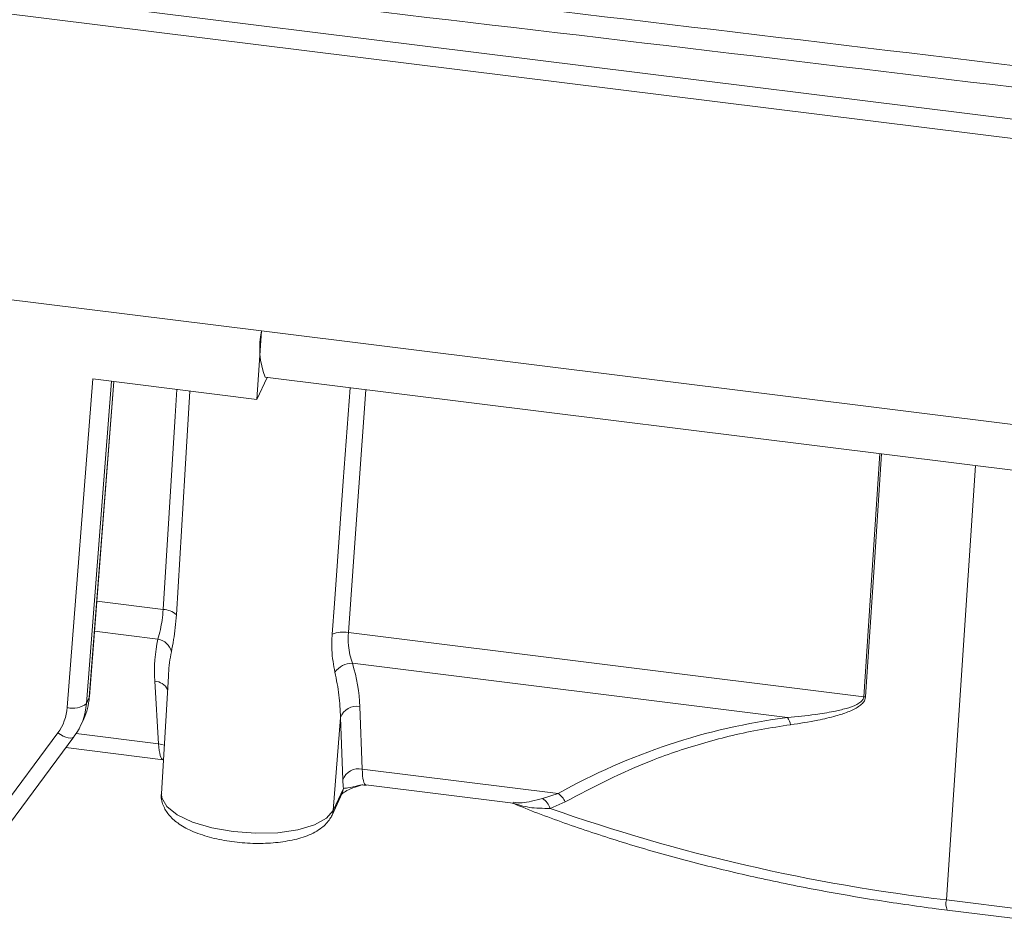
# Model space of a CAD drawing. Units: millimetres. Extents: x 3 to 418, y 1 to 295.
# Drawn here: x 153 to 173, y 229 to 247 of the extents above; entities that cross this region are included whole.
import ezdxf

# ---------------------------------------------------------------- set-up
doc = ezdxf.new("R2010")
doc.units = ezdxf.units.MM

msp = doc.modelspace()

# ---------------------------------------------------------------- linework, layer by layer
at = {"color": 7, "linetype": 'Continuous', "lineweight": 15}
for p, q in [((116.5049, 251.8373), (280.7494, 231.3891)), ((116.3353, 251.4691), (280.5798, 231.021)), ((115.9557, 245.7933), (158.2462, 240.5282)), ((158.2462, 240.5282), (158.1527, 239.1577)), ((158.2462, 240.5282), (196.6027, 235.7529)), ((154.3549, 232.9882), (154.8658, 239.5669)), ((154.8004, 233.2078), (155.2901, 239.5141)), ((154.8658, 239.5669), (158.1527, 239.1577)), ((158.356, 239.599), (158.1527, 239.1577)), ((158.3161, 239.6039), (176.4984, 237.3403)), ((159.9821, 234.4898), (170.3007, 233.2051)), ((160.0637, 233.8729), (168.7766, 232.7881)), ((156.3794, 233.6136), (156.241, 231.2574)), ((156.1839, 232.2632), (156.1069, 233.5162)), ((154.8004, 233.2078), (154.7957, 233.1901)), ((154.7957, 233.1901), (154.7391, 233.0674)), ((160.2124, 233.0051), (160.259, 231.7559)), ((154.6271, 232.6354), (154.6836, 232.7581)), ((159.8253, 232.7887), (159.6809, 230.929)), ((159.8719, 231.5395), (159.8253, 232.7887)), ((152.4639, 230.1837), (154.1652, 232.479)), ((152.7882, 230.1079), (154.4895, 232.4033)), ((154.4895, 232.4033), (154.4952, 232.4128)), ((154.3281, 232.1855), (156.2727, 231.9434)), ((160.259, 231.7559), (164.1831, 231.2673)), ((160.3346, 231.4377), (163.2802, 231.071)), ((159.656, 230.833), (159.859, 231.2736)), ((159.6809, 230.929), (159.8839, 231.3696)), ((163.8726, 231.1682), (164.1831, 231.2673)), ((163.2629, 231.0732), (163.282, 231.0646)), ((164.3259, 231.0999), (164.0235, 230.9679)), ((171.9549, 229.1364), (173.594, 228.9323)), ((171.9704, 228.931), (173.6096, 228.7269))]:
    msp.add_line(p, q, dxfattribs=at)
at = {"color": 8, "linetype": 'Continuous', "lineweight": 15}
for p, q in [((155.2402, 239.5203), (154.7391, 233.0674)), ((154.7957, 233.1901), (155.2868, 239.5145)), ((170.3007, 233.2051), (170.6237, 238.0717)), ((171.9549, 229.1364), (172.5365, 237.8335)), ((154.9486, 235.1164), (156.2774, 234.951)), ((154.9019, 234.5155), (156.1712, 234.3575)), ((154.5343, 232.4686), (156.1839, 232.2632))]:
    msp.add_line(p, q, dxfattribs=at)
at = {"color": 8, "linetype": 'Continuous', "lineweight": 15, "flags": 128}
for points in [[(156.2774, 234.951), (156.5138, 238.8214), (156.5466, 239.3577)], [(156.8117, 239.3247), (156.7097, 237.6494), (156.5394, 234.8466)], [(159.6576, 234.4584), (159.7024, 235.0704), (159.8816, 237.5184), (160.0187, 239.392)], [(160.3354, 239.3525), (160.1195, 236.3796), (159.9821, 234.4898)], [(170.6593, 238.0672), (170.5221, 235.9998), (170.3363, 233.1999)], [(154.1652, 232.479), (154.2196, 232.4445), (154.2741, 232.4161), (154.3266, 232.3947), (154.3751, 232.3814), (154.4177, 232.3765), (154.4527, 232.3802), (154.4789, 232.3925), (154.4895, 232.4033)], [(156.2982, 232.2315), (156.2465, 232.2506), (156.1839, 232.2632)], [(156.241, 231.2574), (156.2477, 231.1815), (156.3473, 231.0061), (156.5576, 230.8399), (156.8645, 230.6943), (157.2469, 230.5792), (157.6788, 230.5024), (158.1308, 230.4691), (158.5721, 230.4817), (158.9725, 230.5393), (159.3049, 230.6379), (159.5465, 230.7708), (159.6809, 230.929)], [(159.859, 231.2736), (159.873, 231.3109), (159.8839, 231.3696)], [(159.6559, 230.8328), (159.67, 230.8703), (159.6809, 230.929)]]:
    msp.add_lwpolyline(points, dxfattribs=at)
at = {"color": 7, "linetype": 'Continuous', "lineweight": 15}
for centre, radius, start, end in [((159.7923, 240.1804), 1.5847, 167.32189, 201.33119), ((156.2661, 234.5416), 0.4096, 48.14327, 88.41622), ((159.8786, 233.866), 0.6323, 80.5786, 110.45604), ((156.1156, 234.0298), 0.3324, 12.63139, 80.37435), ((160.0507, 233.4659), 0.4072, 88.15828, 145.78487), ((170.2012, 232.4013), 0.8099, 80.39613, 82.93995), ((154.4714, 233.3945), 0.4227, 254.0051, 309.29805), ((153.4828, 233.1628), 1.26, 323.46664, 355.65539), ((153.535, 233.2865), 1.2644, 335.29781, 355.62678), ((160.1448, 232.6716), 0.3403, 78.53894, 159.87375), ((153.3778, 233.0624), 0.98, 323.46664, 355.65539), ((168.3386, 232.5207), 0.5132, 13.81438, 31.40153), ((160.1914, 231.4224), 0.3403, 78.53894, 159.87375), ((163.9163, 230.895), 0.458, 26.57167, 54.37071), ((163.646, 230.8406), 0.3984, 18.64337, 55.33684), ((176.19, 265.5651), 36.6741, 250.62511, 263.36868)]:
    msp.add_arc(centre, radius, start, end, dxfattribs=at)
at = {"color": 8, "linetype": 'Continuous', "lineweight": 15}
for centre, radius, start, end in [((156.0884, 233.2093), 0.3075, 26.4344, 86.54594), ((172.2984, 229.0591), 0.3522, 167.32189, 201.33119)]:
    msp.add_arc(centre, radius, start, end, dxfattribs=at)
at = {"color": 7, "linetype": 'Continuous', "lineweight": 15}
for centre, major_axis, ratio, start_param, end_param in [((158.1577, 233.2994), (-0.7945, 2.5056), 0.7571829, 0.9120241, 1.2509141), ((158.1577, 233.2994), (-0.7945, 2.5056), 0.7571829, 4.3622749, 4.701165), ((173.2609, 211.1694), (-6.6998, 21.128), 0.7571829, 6.1480966, 6.4374099), ((160.2068, 232.9679), (0.2413, 1.8174), 0.1298244, 2.4920435, 2.6623405)]:
    msp.add_ellipse(centre, major_axis=major_axis, ratio=ratio, start_param=start_param, end_param=end_param, dxfattribs=at)
at = {"color": 8, "linetype": 'Continuous', "lineweight": 15}
for centre, major_axis, ratio, start_param, end_param in [((156.4435, 233.4337), (0.1705, 1.4903), 0.1372439, 2.4896261, 3.1370745), ((160.5344, 232.9244), (0.2001, 1.4867), 0.1290779, 2.49227, 3.1428726)]:
    msp.add_ellipse(centre, major_axis=major_axis, ratio=ratio, start_param=start_param, end_param=end_param, dxfattribs=at)
at = {"color": 7, "linetype": 'Continuous', "lineweight": 15}
for points, knots in [([(121.5471, 251.7664), (122.7091, 251.6401), (128.5194, 251.0085), (138.9768, 249.8483), (152.9177, 248.2579), (166.8559, 246.6225), (180.7913, 244.9424), (194.7238, 243.2177), (208.6532, 241.4483), (222.5794, 239.6341), (236.5021, 237.7755), (250.6771, 235.8364), (265.1044, 233.8184), (274.8895, 232.4073), (279.7821, 231.7017)], [0, 0, 0, 0, 0.0220064, 0.110032, 0.1980576, 0.2860832, 0.3741088, 0.4621344, 0.55016, 0.6381856, 0.7262112, 0.8142368, 0.9071178, 1, 1, 1, 1]), ([(156.1712, 234.3575), (156.1888, 234.4181), (156.2354, 234.5779), (156.2613, 234.8081), (156.2774, 234.951)], [0, 0, 0, 0, 0.3791916, 1, 1, 1, 1]), ([(156.5394, 234.8466), (156.5229, 234.6716), (156.4967, 234.3927), (156.4553, 234.1812), (156.4399, 234.1025)], [0, 0, 0, 0, 0.6274695, 1, 1, 1, 1]), ([(159.714, 233.6949), (159.6864, 233.837), (159.6418, 234.067), (159.6532, 234.3502), (159.6576, 234.4584)], [0, 0, 0, 0, 0.61806836, 1, 1, 1, 1]), ([(159.9821, 234.4898), (159.9797, 234.4011), (159.9735, 234.1657), (160.0291, 233.9853), (160.0637, 233.8729)], [0, 0, 0, 0, 0.3763838, 1, 1, 1, 1]), ([(159.8253, 232.7887), (159.8193, 232.9377), (159.8071, 233.2379), (159.7452, 233.5418), (159.714, 233.6949)], [0, 0, 0, 0, 0.4965258, 1, 1, 1, 1]), ([(168.7766, 232.7881), (168.962, 232.8058), (169.2715, 232.8353), (169.6629, 232.8984), (169.9407, 232.9628), (170.1243, 233.0246), (170.2365, 233.0936), (170.2888, 233.1474), (170.2974, 233.1887), (170.3007, 233.2051)], [0, 0, 0, 0, 0.3408501, 0.5691562, 0.7220051, 0.8630689, 0.9221036, 0.9690902, 1, 1, 1, 1]), ([(170.3363, 233.1999), (170.3328, 233.1799), (170.3243, 233.131), (170.2736, 233.0636), (170.1634, 232.976), (169.982, 232.8938), (169.7078, 232.8063), (169.3233, 232.7167), (169.0188, 232.6707), (168.8369, 232.6433)], [0, 0, 0, 0, 0.0361833, 0.0886034, 0.1509571, 0.2937099, 0.4449119, 0.668399, 1, 1, 1, 1]), ([(168.8369, 232.6433), (168.6389, 232.6133), (168.0442, 232.5232), (167.1045, 232.2952), (165.7483, 231.8461), (164.885, 231.3932), (164.3259, 231.0999)], [0, 0, 0, 0, 0.1142209, 0.3429461, 0.5745337, 1, 1, 1, 1]), ([(160.2071, 231.4205), (160.2214, 231.4272), (160.2588, 231.4448), (160.3078, 231.434), (160.3379, 231.4274)], [0, 0, 0, 0, 0.3836477, 1, 1, 1, 1]), ([(156.2454, 231.2801), (156.244, 231.2752), (156.2219, 231.1937), (156.2662, 231.026), (156.3812, 230.8286), (156.5704, 230.6597), (156.8377, 230.5104), (157.1897, 230.3872), (157.5942, 230.3031), (158.0162, 230.2628), (158.4331, 230.2672), (158.8242, 230.3168), (159.1738, 230.4146), (159.438, 230.5552), (159.5921, 230.7096), (159.6429, 230.8077), (159.656, 230.833)], [0, 0, 0, 0, 0.0043254, 0.0711718, 0.1347972, 0.2048201, 0.288516, 0.3783304, 0.4655995, 0.5514191, 0.6370885, 0.7235137, 0.8121548, 0.9058099, 0.9757213, 1, 1, 1, 1]), ([(159.8509, 231.2591), (159.8498, 231.2574), (159.8445, 231.2491), (159.8817, 231.2868), (159.989, 231.3419), (160.1098, 231.3946), (160.1971, 231.422), (160.2079, 231.4255)], [0, 0, 0, 0, 0.0528399, 0.2645056, 0.5632316, 0.9458452, 1, 1, 1, 1]), ([(163.2783, 231.07), (163.3166, 231.054), (163.6872, 230.8994), (164.4365, 230.6239), (165.5489, 230.258), (166.7205, 229.9251), (167.9398, 229.6255), (169.2007, 229.361), (170.4728, 229.1374), (171.4029, 229.0026), (171.8968, 228.9403), (171.9704, 228.931)], [0, 0, 0, 0, 0.0159603, 0.1546219, 0.2931623, 0.4315725, 0.5698782, 0.7081018, 0.8462626, 0.9770992, 1, 1, 1, 1])]:
    msp.add_open_spline(points, degree=3, knots=knots, dxfattribs=at)
at = {"color": 8, "linetype": 'Continuous', "lineweight": 15}
for points, knots in [([(266.961, 233.1058), (266.3142, 233.1987), (260.7749, 233.9945), (250.595, 235.4102), (236.4214, 237.352), (222.4997, 239.2097), (208.5747, 241.024), (194.6464, 242.7932), (180.715, 244.5178), (166.7806, 246.1977), (152.8435, 247.833), (138.9038, 249.4232), (128.4473, 250.5834), (122.6374, 251.215), (121.4754, 251.3413)], [0, 0, 0, 0, 0.013357, 0.1143807, 0.2101234, 0.305866, 0.4016086, 0.4973512, 0.5930939, 0.6888365, 0.7845791, 0.8803217, 0.9760644, 1, 1, 1, 1]), ([(156.4399, 234.1025), (156.4136, 233.9588), (156.384, 233.7976), (156.3823, 233.6315), (156.3821, 233.6134)], [0, 0, 0, 0, 0.8909416, 1, 1, 1, 1]), ([(159.8839, 231.3696), (159.9092, 231.3717), (159.9785, 231.3775), (160.1164, 231.4099), (160.204, 231.4305)], [0, 0, 0, 0, 0.3647623, 1, 1, 1, 1]), ([(164.0235, 230.9679), (163.878, 230.969), (163.5927, 230.9711), (163.3839, 231.0411), (163.2817, 231.0753)], [0, 0, 0, 0, 0.51003328, 1, 1, 1, 1]), ([(163.2831, 231.0934), (163.337, 231.085), (163.4775, 231.063), (163.722, 231.1281), (163.8726, 231.1682)], [0, 0, 0, 0, 0.3838353, 1, 1, 1, 1])]:
    msp.add_open_spline(points, degree=3, knots=knots, dxfattribs=at)

doc.saveas('drawing.dxf')
